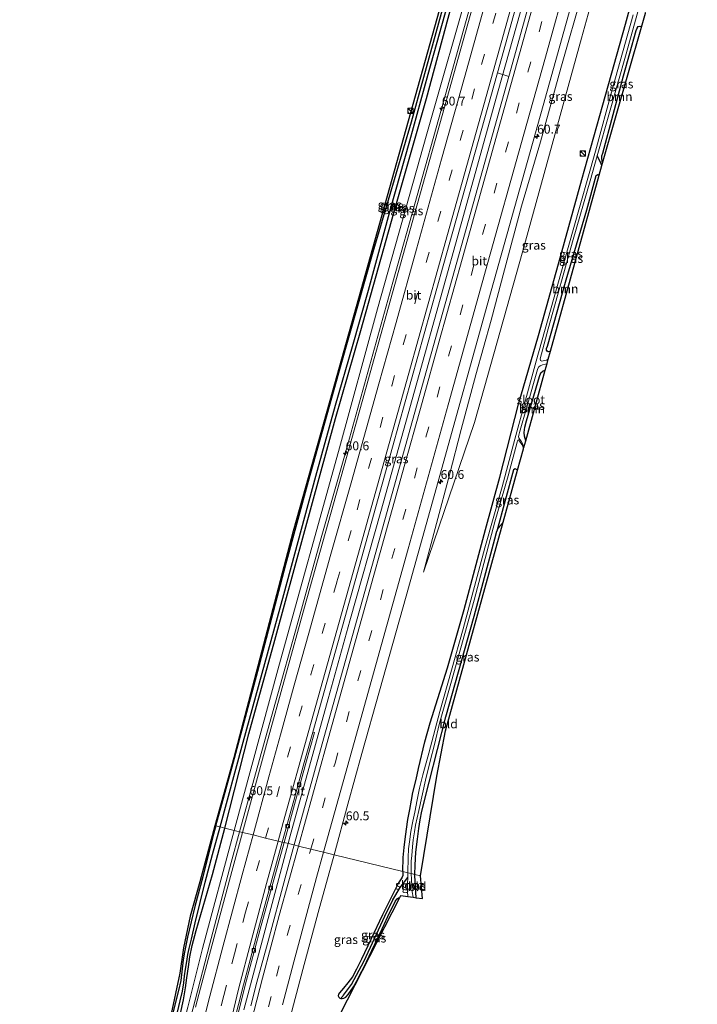
# Model space of a CAD drawing. Units: metres. Extents: x 130000 to 140000, y 543750 to 550750.
# Drawn here: x 130698 to 130888, y 545743 to 546020 of the extents above; entities that cross this region are included whole.
import ezdxf
from ezdxf.enums import TextEntityAlignment as Align

# ---------------------------------------------------------------- set-up
doc = ezdxf.new("R2010")
doc.units = ezdxf.units.M
doc.linetypes.add('VW-3-9_STREEP', pattern=[12, 3, -9])
doc.layers.get('0').update_dxf_attribs({"lineweight": 25})
for name, color, linetype, lineweight in [('B-ME-AM-KILOMETR-S-B1', 7, 'Continuous', 18), ('B-ME-BV-GELEIDECONSTRUCTIE-GELEIDERAIL-L-B1', 213, 'BV-GELEIDERAIL', 18), ('B-ME-GR-BOOM-GV-B6', 93, 'Continuous', 18), ('B-ME-GW-KRUINLIJN-L-B1', 93, 'Continuous', 18), ('B-ME-GW-TEENLIJN-L-B1', 93, 'Continuous', 18), ('B-ME-IE-GRASLAND-GV-B6', 93, 'Continuous', 18), ('B-ME-IE-GRONDWERKLIJN-GROND_INGERICHT-GV-B6', 253, 'Continuous', 18), ('B-ME-IE-HULPGEOMETRIE-L-B1', 53, 'Continuous', 18), ('B-ME-IE-INRICHTINGSELEMENT-S-B1', 253, 'Continuous', 18), ('B-ME-OG-WATER-GV-B6', 153, 'Continuous', 18), ('B-ME-VH-VERH_SOORT-BETON-OVERIG-GV-B6', 8, 'IE-TERREINAFSCHEIDING-NATUURLIJK-HOUTWAL', 18), ('B-ME-VH-VERH_SOORT-BITUMEN-GV-B6', 8, 'IE-TERREINAFSCHEIDING-NATUURLIJK-HOUTWAL', 18), ('B-ME-VV-KOLK-S-B1', 8, 'Continuous', 18), ('B-ME-VW-MARKERING-39STREEP-015-L-B1', 255, 'VW-3-9_STREEP', 18), ('B-ME-VW-MARKERING-STREEP-015-L-B1', 7, 'Continuous', 18)]:
    doc.layers.add(name, color=color, linetype=linetype, lineweight=lineweight)
for name, color, linetype in [('B-ME-GW-INSTEEKWATERGANG-L-B1', 10, 'Continuous'), ('B-ME-GW-WATERGANG-GREPPEL-L-B1', 10, 'Continuous'), ('B-ME-KG-KADASTRAAL-OPNAMEDTMGRENS-L-B1', 10, 'Continuous')]:
    doc.layers.add(name, color=color, linetype=linetype)
doc.styles.add('NLCS-ISO', font='NLCS-ISO.TTF')
doc.linetypes.add('BV-GELEIDERAIL', pattern='A,10,-3,[108,NLCS.SHX,S=1,R=0,X=0,Y=0],-3', length=16)
doc.linetypes.add('IE-TERREINAFSCHEIDING-NATUURLIJK-HOUTWAL', pattern='A,7,-1.5,[67,NLCS.SHX,S=0.75,R=45,X=0,Y=0],-1.5,7,-1.5,[70,NLCS.SHX,S=0.75,R=0,X=0,Y=0],-1.5', length=20)

# ---------------------------------------------------------------- blocks, each defined once
blk = doc.blocks.new('hecto')
for p, q in [((0, 0.625), (-0.625, 0)), ((0, -0.625), (0, 0.625)), ((-0.625, 0), (0.625, 0)), ((0.625, 0), (0, -0.625))]:
    blk.add_line(p, q)
blk = doc.blocks.new('kast')
blk.add_line((-0.75, -0.75), (0.75, 0.75))
blk.add_lwpolyline([(-0.75, 0.75), (0.75, 0.75), (0.75, -0.75), (-0.75, -0.75)], close=True)
blk = doc.blocks.new('dtb')
blk.add_circle((0, 0), 0.75)
blk = doc.blocks.new('kolk')
blk.add_lwpolyline([(-0.5, -0.5), (0.5, -0.5), (0.5, 0.5), (-0.5, 0.5)], close=True)

msp = doc.modelspace()

# ---------------------------------------------------------------- linework, layer by layer
at = {"layer": 'B-ME-BV-GELEIDECONSTRUCTIE-GELEIDERAIL-L-B1'}
msp.add_line((130760.4685, 545741.493, -2.837), (130772.9815, 545788.328, -2.498), dxfattribs=at)
for points in [[(130856.6721, 546140.3485, -1.0783), (130855.8063, 546137.1668, -1.0975), (130842.4723, 546089.6825, -1.5403), (130829.2613, 546042.2158, -1.7452), (130815.9823, 545994.7751, -1.9587), (130802.3262, 545946.1004, -2.1039), (130788.7601, 545897.1824, -2.2431), (130782.255, 545874.2155, -2.3258), (130775.4287, 545849.7714, -2.4403), (130769.3593, 545827.9878, -2.438), (130763.2754, 545806.1581, -2.3912), (130759.3024, 545791.6078, -2.3998)], [(130772.9815, 545788.328, -2.498), (130773.5475, 545790.448, -2.483), (130784.1925, 545828.991, -2.215), (130790.2885, 545850.845, -2.084), (130798.9485, 545881.629, -1.874), (130809.7255, 545920.109, -1.739), (130821.5645, 545962.507, -1.64), (130831.9775, 545999.842, -1.438), (130839.1465, 546025.51, -1.258), (130849.8825, 546064.055, -1.098)], [(130759.3024, 545791.6078, -2.3998), (130756.9396, 545782.9547, -2.4048), (130750.8274, 545759.7763, -2.4978), (130744.8708, 545736.6459, -2.6225), (130739.252, 545713.2351, -2.7064), (130734.2161, 545691.0746, -2.809), (130729.8841, 545670.2035, -2.8714), (130726.8297, 545654.4741, -2.9909), (130722.3581, 545630.9364, -3.0574), (130718.6179, 545608.5712, -3.1479), (130715.1091, 545584.8246, -3.2203), (130712.0171, 545562.3988, -3.3303), (130709.1308, 545538.5556, -3.4724), (130706.6164, 545516.0658, -3.7594), (130706.1284, 545510.7043, -3.8078), (130701.3607, 545461.7095, -4.1789), (130697.5025, 545420.9596, -4.1471)]]:
    msp.add_polyline3d(points, dxfattribs=at)
at = {"layer": 'B-ME-GR-BOOM-GV-B6'}
for points in [[(130861.308, 545979.548, -3.695), (130861.178, 545980.168, -3.695), (130861.084, 545980.737, -3.695), (130861.051, 545981.186, -3.695), (130861.066, 545981.628, -3.695), (130861.315, 545982.357, -3.695), (130867.136, 546004.125, -3.646), (130870.707, 546016.843, -3.65), (130870.986, 546017.477, -3.65), (130871.291, 546017.933, -3.65), (130871.718, 546018.054, -3.65), (130872.054, 546017.93, -3.65), (130872.257, 546017.77, -3.65), (130861.308, 545979.548, -3.695)], [(130846.655, 545926.643, -3.695), (130846.037, 545926.534, -3.695), (130845.74, 545926.67, -3.695), (130845.512, 545926.972, -3.695), (130845.555, 545927.402, -3.695), (130845.77, 545928.053, -3.695), (130851.096, 545946.767, -3.695), (130856.834, 545966.438, -3.695), (130859.527, 545976.1, -3.695), (130859.99, 545976.326, -3.695), (130860.366, 545976.145, -3.695), (130846.655, 545926.643, -3.695)], [(130839.693, 545901.502, -3.693), (130839.393, 545902.835, -3.691), (130839.227, 545903.845, -3.691), (130839.399, 545905.295, -3.695), (130839.921, 545907.091, -3.691), (130843.572, 545919.574, -3.695), (130843.939, 545920.557, -3.691), (130844.568, 545921.191, -3.691), (130845.198, 545921.379, -3.691), (130839.693, 545901.502, -3.693)]]:
    msp.add_polyline3d(points, dxfattribs=at)
at = {"layer": 'B-ME-GW-INSTEEKWATERGANG-L-B1'}
for points in [[(130752.633, 545793.234, -3.901), (130757.174, 545809.886, -3.798), (130764.461, 545836.716, -3.737), (130772.283, 545866.733, -3.737), (130778.668, 545890.14, -3.708), (130787.832, 545922.904, -3.617), (130796.854, 545954.576, -3.391), (130807.584, 545991.171, -3.317), (130817.993, 546028.943, -3.399), (130826.384, 546059.016, -3.14), (130832.633, 546079.993, -3.066), (130840.608, 546108.626, -2.976), (130850.563, 546142.183, -2.915)], [(130755.185, 545792.612, -3.831), (130761.848, 545819.145, -3.728), (130769.161, 545845.446, -3.732), (130777.337, 545875.235, -3.646), (130786.255, 545907.733, -3.646), (130793.39, 545932.477, -3.568), (130802.625, 545965.595, -3.317), (130811.775, 545997.716, -3.223), (130822.375, 546037.017, -3.091), (130828.43, 546059.873, -2.984), (130832.175, 546072.509, -2.984), (130838.195, 546094.175, -2.984), (130842.373, 546108.622, -2.984), (130849.338, 546132.799, -2.964), (130851.911, 546141.778, -2.918)], [(130805.168, 545780.424, -4.19), (130805.254, 545784.345, -4.181), (130805.506, 545787.161, -4.172), (130805.908, 545790.222, -4.094), (130806.549, 545795.064, -4.094), (130807.122, 545797.865, -4.086), (130807.576, 545800.504, -4.082), (130807.988, 545802.626, -4.074), (130808.904, 545806.277, -4.074), (130809.601, 545809.368, -4.078), (130811.313, 545816.901, -4.037), (130812.824, 545822.254, -3.963), (130817.742, 545837.663, -3.959), (130822.393, 545854.101, -3.827), (130828.355, 545876.571, -3.667), (130832.439, 545891.289, -3.675), (130837.623, 545911.824, -3.675), (130843.258, 545931.121, -3.675), (130849.33, 545952.928, -3.584), (130855.463, 545974.933, -3.58), (130861.394, 545995.896, -3.576), (130867.683, 546018.627, -3.621), (130871.901, 546034.161, -3.547)], [(130861.308, 545979.548, -3.695), (130861.178, 545980.168, -3.695), (130861.084, 545980.737, -3.695), (130861.051, 545981.186, -3.695), (130861.066, 545981.628, -3.695), (130861.315, 545982.357, -3.695), (130867.136, 546004.125, -3.646), (130870.707, 546016.843, -3.65), (130870.986, 546017.477, -3.65), (130871.291, 546017.933, -3.65), (130871.718, 546018.054, -3.65), (130872.054, 546017.93, -3.65), (130872.257, 546017.77, -3.65)], [(130846.655, 545926.643, -3.695), (130846.037, 545926.534, -3.695), (130845.74, 545926.67, -3.695), (130845.512, 545926.972, -3.695), (130845.555, 545927.402, -3.695), (130845.77, 545928.053, -3.695), (130851.096, 545946.767, -3.695), (130856.834, 545966.438, -3.695), (130859.527, 545976.1, -3.695), (130859.99, 545976.326, -3.695), (130860.366, 545976.145, -3.695)], [(130839.693, 545901.502, -3.693), (130839.393, 545902.835, -3.691), (130839.227, 545903.845, -3.691), (130839.399, 545905.295, -3.695), (130839.921, 545907.091, -3.691), (130843.572, 545919.574, -3.695), (130843.939, 545920.557, -3.691), (130844.568, 545921.191, -3.691), (130845.198, 545921.379, -3.691)], [(130837.402, 545893.233, -3.691), (130837.335, 545893.345, -3.691), (130836.716, 545893.612, -3.691), (130836.22, 545893.33, -3.691), (130831.57, 545876.118, -3.691)], [(130808.558, 545779.598, -4.284), (130808.639, 545782.211, -4.275), (130808.852, 545785.829, -4.275), (130809.319, 545789.484, -4.279), (130809.631, 545792.499, -4.279), (130809.993, 545794.927, -4.246), (130810.521, 545797.402, -4.23), (130812.545, 545805.511, -4.102), (130817.278, 545823.854, -4.127), (130825.191, 545852.236, -3.778), (130830.975, 545873.916, -3.691), (130831.57, 545876.118, -3.691)], [(130730.378, 545687.017, -3.833), (130733.664, 545702.989, -3.833), (130735.222, 545709.849, -3.833), (130737.621, 545719.757, -3.714), (130740.39, 545731.405, -3.677), (130742.677, 545740.531, -3.677), (130743.56, 545744.393, -3.62), (130744.055, 545747.719, -3.562), (130744.482, 545750.562, -3.558), (130744.952, 545753.636, -3.558), (130745.275, 545756.388, -3.562), (130745.96, 545759.642, -3.611), (130747.11, 545763.849, -3.718), (130751.66, 545779.533, -3.763), (130755.185, 545792.612, -3.831)], [(130752.633, 545793.234, -3.901), (130751.785, 545790.232, -3.89), (130748.965, 545778.941, -3.812), (130746.737, 545770.598, -3.788), (130744.677, 545761.944, -3.669), (130743.855, 545757.766, -3.534), (130743.41, 545755.556, -3.529), (130743.151, 545753.044, -3.534), (130742.764, 545749.828, -3.534), (130742.086, 545746.97, -3.603), (130739.213, 545735.467, -3.698)], [(130805.168, 545780.424, -4.19), (130805.124, 545779.327, -4.19), (130804.849, 545778.674, -4.19), (130803.927, 545777.225, -4.19), (130801.894, 545773.087, -4.157), (130799.464, 545768.211, -4.067), (130796.169, 545761.335, -3.976), (130793.572, 545755.786, -3.874), (130792.103, 545752.967, -3.866), (130790.996, 545750.776, -3.866), (130789.746, 545749.161, -3.87), (130788.45, 545747.666, -3.866), (130787.325, 545746.333, -3.866), (130787.064, 545745.914, -3.862), (130787.027, 545745.448, -3.862), (130787.161, 545745.097, -3.841), (130787.481, 545744.794, -3.812), (130787.703, 545744.756, -3.813)], [(130808.949, 545773.054, -4.287), (130808.695, 545776.211, -4.284), (130808.549, 545779.343, -4.284), (130808.558, 545779.598, -4.284)], [(130787.703, 545744.756, -3.813), (130788.124, 545744.685, -3.816), (130788.554, 545744.787, -3.825), (130789.113, 545745.122, -3.825), (130789.816, 545745.838, -3.845), (130791.309, 545747.998, -3.837), (130792.164, 545749.474, -3.837), (130793.123, 545751.369, -3.841), (130794.188, 545753.482, -3.845), (130796.431, 545758.256, -3.96), (130799.321, 545764.265, -3.952), (130801.473, 545768.943, -4.05), (130802.61, 545771.15, -4.046), (130803.129, 545772.165, -4.099), (130803.61, 545772.755, -4.095), (130803.935, 545772.994, -4.103), (130804.223, 545772.888, -4.109)]]:
    msp.add_polyline3d(points, dxfattribs=at)
at = {"layer": 'B-ME-GW-KRUINLIJN-L-B1'}
for points in [[(130757.748, 545791.987, -3.342), (130770.325, 545838.175, -3.235), (130787.076, 545898.451, -3.05), (130798.072, 545938.595, -2.812), (130811.899, 545987.798, -2.684), (130824.529, 546032.071, -2.565), (130839.646, 546086.438, -2.314), (130853.508, 546135.782, -1.854), (130854.928, 546140.872, -1.828)], [(130884.351, 546132.036, -1.646), (130882.123, 546124.24, -1.71), (130878.057, 546108.93, -1.829), (130873.218, 546090.963, -1.866), (130868.642, 546074.881, -1.936), (130864.202, 546059.162, -1.993), (130859.79, 546043.153, -2.129), (130855.867, 546028.23, -2.248), (130849.591, 546006.232, -2.248), (130843.852, 545985.55, -2.351), (130838.549, 545967.431, -2.466), (130833.744, 545949.527, -2.536), (130829.974, 545935.355, -2.631), (130825.651, 545920.072, -2.696), (130821.572, 545904.668, -2.828), (130818.261, 545891.877, -2.898), (130811.011, 545864.552, -3.071)], [(130730.378, 545687.017, -3.833), (130744.745, 545742.249, -3.402), (130748.833, 545758.813, -3.267), (130757.748, 545791.987, -3.342)]]:
    msp.add_polyline3d(points, dxfattribs=at)
at = {"layer": 'B-ME-GW-TEENLIJN-L-B1'}
msp.add_polyline3d([(130811.011, 545864.552, -3.071), (130825.33, 545906.626, -3.173), (130838.838, 545954.915, -3.079), (130855.398, 546014.696, -2.816), (130874.065, 546082.236, -2.627), (130887.905, 546130.969, -2.425)], dxfattribs=at)
at = {"layer": 'B-ME-GW-WATERGANG-GREPPEL-L-B1'}
for points in [[(130753.803, 545792.949, -4.167), (130760.322, 545816.777, -4.168), (130771.719, 545858.327, -4.176), (130780.715, 545891.533, -4.176), (130786.274, 545911.459, -4.176), (130790.972, 545928.014, -4.176), (130795.485, 545943.789, -4.033), (130801.683, 545966.628, -3.987), (130807.145, 545985.828, -3.79), (130812.318, 546004.53, -3.794), (130818.656, 546027.325, -3.704), (130821.555, 546038.165, -3.589), (130823.782, 546046.718, -3.589), (130825.763, 546053.434, -3.453), (130827.916, 546060.919, -3.453), (130830.42, 546069.148, -3.436), (130832.678, 546077.029, -3.432), (130835.916, 546088.469, -3.342), (130838.409, 546097.418, -3.342), (130841.32, 546107.604, -3.334), (130843.873, 546115.93, -3.334), (130848.029, 546130.343, -3.33), (130851.334, 546141.952, -3.214)], [(130861.112, 545978.842, -4.292), (130860.6, 545980.034, -4.292), (130859.784, 545981.59, -4.797)], [(130740.959, 545737.332, -4.026), (130742.623, 545744.068, -4.017), (130743.205, 545746.81, -3.898), (130743.613, 545749.094, -3.89), (130743.834, 545751.054, -3.89), (130744.121, 545752.993, -3.89), (130744.434, 545755.094, -3.89), (130744.725, 545757.078, -3.89), (130745.11, 545758.816, -3.89), (130745.793, 545761.392, -3.89), (130746.813, 545765.981, -3.96), (130749.658, 545777.376, -4.079), (130751.66, 545785.219, -4.165), (130753.803, 545792.949, -4.167)], [(130788.468, 545745.626, -4.448), (130790.774, 545748.662, -4.436), (130794.288, 545755.301, -4.403), (130800.104, 545767.892, -4.407), (130802.339, 545772.469, -4.493), (130804.37, 545775.943, -4.669), (130806.521, 545778.748, -4.919)]]:
    msp.add_polyline3d(points, dxfattribs=at)
at = {"layer": 'B-ME-IE-GRASLAND-GV-B6'}
for points in [[(130850.563, 546142.183, -2.915), (130840.608, 546108.626, -2.976), (130832.633, 546079.993, -3.066), (130826.384, 546059.016, -3.14), (130817.993, 546028.943, -3.399), (130807.584, 545991.171, -3.317), (130796.854, 545954.576, -3.391), (130787.832, 545922.904, -3.617), (130778.668, 545890.14, -3.708), (130772.283, 545866.733, -3.737), (130764.461, 545836.716, -3.737), (130757.174, 545809.886, -3.798), (130752.633, 545793.234, -3.901), (130752.359, 545793.274, -3.915), (130757.698, 545812.331, -3.745), (130774.325, 545876.12, -3.568), (130785.322, 545915.065, -3.663), (130825.424, 546058.354, -3.038), (130845.512, 546128.783, -2.972), (130849.628, 546142.464, -3.013), (130850.563, 546142.183, -2.915)], [(130854.928, 546140.872, -1.828), (130857.313, 546140.156, -1.738), (130850.763, 546116.886, -1.924), (130839.113, 546075.017, -2.228), (130827.352, 546032.874, -2.396), (130814.91, 545988.256, -2.639), (130805.182, 545953.437, -2.676), (130790.857, 545902.135, -2.861), (130777.529, 545854.747, -3.083), (130766.859, 545816.094, -3.083), (130760.146, 545791.402, -3.138), (130757.748, 545791.987, -3.342), (130770.325, 545838.175, -3.235), (130787.076, 545898.451, -3.05), (130798.072, 545938.595, -2.812), (130811.899, 545987.798, -2.684), (130824.529, 546032.071, -2.565), (130839.646, 546086.438, -2.314), (130853.508, 546135.782, -1.854), (130854.928, 546140.872, -1.828)], [(130884.351, 546132.036, -1.646), (130887.905, 546130.969, -2.425), (130874.065, 546082.236, -2.627), (130855.398, 546014.696, -2.816), (130838.838, 545954.915, -3.079), (130825.33, 545906.626, -3.173), (130811.011, 545864.552, -3.071), (130818.261, 545891.877, -2.898), (130821.572, 545904.668, -2.828), (130825.651, 545920.072, -2.696), (130829.974, 545935.355, -2.631), (130833.744, 545949.527, -2.536), (130838.549, 545967.431, -2.466), (130843.852, 545985.55, -2.351), (130849.591, 546006.232, -2.248), (130855.867, 546028.23, -2.248), (130859.79, 546043.153, -2.129), (130864.202, 546059.162, -1.993), (130868.642, 546074.881, -1.936), (130873.218, 546090.963, -1.866), (130878.057, 546108.93, -1.829), (130882.123, 546124.24, -1.71), (130884.351, 546132.036, -1.646)], [(130855.867, 546028.23, -2.248), (130849.591, 546006.232, -2.248), (130843.852, 545985.55, -2.351), (130838.549, 545967.431, -2.466), (130833.744, 545949.527, -2.536), (130829.974, 545935.355, -2.631), (130825.651, 545920.072, -2.696), (130821.572, 545904.668, -2.828), (130818.261, 545891.877, -2.898), (130811.011, 545864.552, -3.071), (130825.33, 545906.626, -3.173), (130838.838, 545954.915, -3.079), (130855.398, 546014.696, -2.816), (130874.065, 546082.236, -2.627)], [(130871.901, 546034.161, -3.547), (130867.683, 546018.627, -3.621), (130861.394, 545995.896, -3.576), (130855.463, 545974.933, -3.58), (130849.33, 545952.928, -3.584), (130843.258, 545931.121, -3.675), (130837.623, 545911.824, -3.675), (130832.439, 545891.289, -3.675), (130828.355, 545876.571, -3.667), (130822.393, 545854.101, -3.827), (130817.742, 545837.663, -3.959), (130812.824, 545822.254, -3.963), (130811.313, 545816.901, -4.037), (130809.601, 545809.368, -4.078), (130808.904, 545806.277, -4.074), (130807.988, 545802.626, -4.074), (130807.576, 545800.504, -4.082), (130807.122, 545797.865, -4.086), (130806.549, 545795.064, -4.094), (130805.908, 545790.222, -4.094), (130805.506, 545787.161, -4.172), (130805.254, 545784.345, -4.181), (130805.168, 545780.424, -4.19), (130785.835, 545785.138, -3.447), (130789.744, 545799.388, -3.432), (130793.682, 545813.549, -3.313), (130798.612, 545831.234, -3.108), (130806.07, 545857.793, -3.108), (130815.062, 545890.039, -2.886), (130829.995, 545943.623, -2.573), (130844.595, 545995.76, -2.335), (130865.092, 546069.317, -1.944)], [(130822.375, 546037.017, -3.091), (130811.775, 545997.716, -3.223), (130802.625, 545965.595, -3.317), (130793.39, 545932.477, -3.568), (130786.255, 545907.733, -3.646), (130777.337, 545875.235, -3.646), (130769.161, 545845.446, -3.732), (130761.848, 545819.145, -3.728), (130755.185, 545792.612, -3.831), (130753.803, 545792.949, -4.167), (130760.322, 545816.777, -4.168), (130771.719, 545858.327, -4.176), (130780.715, 545891.533, -4.176), (130786.274, 545911.459, -4.176), (130790.972, 545928.014, -4.176), (130795.485, 545943.789, -4.033), (130801.683, 545966.628, -3.987), (130807.145, 545985.828, -3.79), (130812.318, 546004.53, -3.794), (130818.656, 546027.325, -3.704)], [(130824.529, 546032.071, -2.565), (130811.899, 545987.798, -2.684), (130798.072, 545938.595, -2.812), (130787.076, 545898.451, -3.05), (130770.325, 545838.175, -3.235), (130757.748, 545791.987, -3.342), (130755.185, 545792.612, -3.831), (130761.848, 545819.145, -3.728), (130769.161, 545845.446, -3.732), (130777.337, 545875.235, -3.646), (130786.255, 545907.733, -3.646), (130793.39, 545932.477, -3.568), (130802.625, 545965.595, -3.317), (130811.775, 545997.716, -3.223), (130822.375, 546037.017, -3.091)], [(130869.901, 546021.199, -4.855), (130864.04, 546000.562, -4.851), (130859.342, 545982.87, -4.855), (130853.039, 545960.797, -4.855), (130847.482, 545941.202, -4.855), (130842.653, 545923.868, -4.855), (130836.608, 545901.984, -4.855), (130833.027, 545888.586, -4.851), (130828.214, 545871.392, -4.916), (130822.086, 545848.643, -4.916), (130815.555, 545825.406, -4.916), (130812.456, 545813.685, -4.916), (130810.796, 545807.61, -4.916), (130809.804, 545803.883, -4.916), (130809.193, 545800.56, -4.916), (130808.498, 545797.119, -4.916), (130807.929, 545794.598, -4.916), (130807.438, 545791.623, -4.916), (130807.035, 545788.803, -4.916), (130806.764, 545786.753, -4.916), (130806.629, 545784.369, -4.916), (130806.534, 545780.091, -4.919), (130805.168, 545780.424, -4.19), (130805.254, 545784.345, -4.181), (130805.506, 545787.161, -4.172), (130805.908, 545790.222, -4.094), (130806.549, 545795.064, -4.094), (130807.122, 545797.865, -4.086), (130807.576, 545800.504, -4.082), (130807.988, 545802.626, -4.074), (130808.904, 545806.277, -4.074), (130809.601, 545809.368, -4.078), (130811.313, 545816.901, -4.037), (130812.824, 545822.254, -3.963), (130817.742, 545837.663, -3.959), (130822.393, 545854.101, -3.827), (130828.355, 545876.571, -3.667), (130832.439, 545891.289, -3.675), (130837.623, 545911.824, -3.675), (130843.258, 545931.121, -3.675), (130849.33, 545952.928, -3.584), (130855.463, 545974.933, -3.58), (130861.394, 545995.896, -3.576), (130867.683, 546018.627, -3.621), (130871.901, 546034.161, -3.547)], [(130818.656, 546027.325, -3.704), (130812.318, 546004.53, -3.794), (130807.145, 545985.828, -3.79), (130801.683, 545966.628, -3.987), (130795.485, 545943.789, -4.033), (130790.972, 545928.014, -4.176), (130786.274, 545911.459, -4.176), (130780.715, 545891.533, -4.176), (130771.719, 545858.327, -4.176), (130760.322, 545816.777, -4.168), (130753.803, 545792.949, -4.167), (130752.633, 545793.234, -3.901), (130757.174, 545809.886, -3.798), (130764.461, 545836.716, -3.737), (130772.283, 545866.733, -3.737), (130778.668, 545890.14, -3.708), (130787.832, 545922.904, -3.617), (130796.854, 545954.576, -3.391), (130807.584, 545991.171, -3.317), (130817.993, 546028.943, -3.399)], [(130861.112, 545978.842, -4.292), (130860.6, 545980.034, -4.292), (130859.784, 545981.59, -4.797), (130863.259, 545993.815, -4.797), (130867.874, 546010.29, -4.797), (130871.918, 546024.757, -4.797), (130872.939, 546022.598, -4.107), (130873.373, 546021.666, -4.107), (130872.257, 546017.77, -3.65), (130872.054, 546017.93, -3.65), (130871.718, 546018.054, -3.65), (130871.291, 546017.933, -3.65), (130870.986, 546017.477, -3.65), (130870.707, 546016.843, -3.65), (130867.136, 546004.125, -3.646), (130861.315, 545982.357, -3.695), (130861.066, 545981.628, -3.695), (130861.051, 545981.186, -3.695), (130861.084, 545980.737, -3.695), (130861.178, 545980.168, -3.695), (130861.308, 545979.548, -3.695), (130861.112, 545978.842, -4.292)], [(130771.804, 545788.56, -3.227), (130775.01, 545800.254, -3.153), (130777.907, 545810.892, -3.038), (130780.36, 545819.472, -3.013), (130779.859, 545819.611, -3.013), (130788.817, 545851.764, -2.84), (130802.293, 545899.689, -2.553), (130816.483, 545950.657, -2.372), (130831.741, 546004.95, -2.129), (130834.923, 546003.909, -2.014), (130824.25, 545965.738, -2.22), (130807.868, 545907.163, -2.511), (130796.425, 545866.138, -2.733), (130782.985, 545818.025, -2.968), (130774.61, 545787.875, -3.196), (130771.804, 545788.56, -3.227)], [(130846.038, 545924.412, -4.818), (130845.493, 545924.195, -4.818), (130844.639, 545923.96, -4.818), (130844.259, 545923.906, -4.818), (130844.01, 545923.941, -4.814), (130843.814, 545924.021, -4.814), (130843.762, 545924.493, -4.814), (130846.014, 545932.989, -4.814), (130853.036, 545958.113, -4.793), (130857.786, 545974.561, -4.797), (130859.784, 545981.59, -4.797), (130860.6, 545980.034, -4.292), (130861.112, 545978.842, -4.292), (130860.366, 545976.145, -3.695), (130859.99, 545976.326, -3.695), (130859.527, 545976.1, -3.695), (130856.834, 545966.438, -3.695), (130851.096, 545946.767, -3.695), (130845.77, 545928.053, -3.695), (130845.555, 545927.402, -3.695), (130845.512, 545926.972, -3.695), (130845.74, 545926.67, -3.695), (130846.037, 545926.534, -3.695), (130846.655, 545926.643, -3.695), (130846.038, 545924.412, -4.818)], [(130839.169, 545899.613, -4.822), (130839.018, 545900.04, -4.822), (130838.784, 545900.728, -4.822), (130838.374, 545901.353, -4.822), (130838.025, 545901.824, -4.822), (130837.754, 545902.314, -4.822), (130837.645, 545902.607, -4.822), (130837.732, 545903.039, -4.822), (130837.965, 545903.816, -4.822), (130840.118, 545911.289, -4.822), (130843, 545921.576, -4.822), (130843.257, 545922.23, -4.818), (130843.754, 545922.589, -4.818), (130844.378, 545922.815, -4.818), (130845.215, 545923.076, -4.818), (130845.719, 545923.262, -4.818), (130845.198, 545921.379, -3.691), (130844.568, 545921.191, -3.691), (130843.939, 545920.557, -3.691), (130843.572, 545919.574, -3.695), (130839.921, 545907.091, -3.691), (130839.399, 545905.295, -3.695), (130839.227, 545903.845, -3.691), (130839.393, 545902.835, -3.691), (130839.693, 545901.502, -3.693), (130839.169, 545899.613, -4.822)], [(130837.402, 545893.233, -3.691), (130837.335, 545893.345, -3.691), (130836.716, 545893.612, -3.691), (130836.22, 545893.33, -3.691), (130831.57, 545876.118, -3.691), (130830.975, 545873.916, -3.691), (130825.191, 545852.236, -3.778), (130817.278, 545823.854, -4.127), (130812.545, 545805.511, -4.102), (130810.521, 545797.402, -4.23), (130809.993, 545794.927, -4.246), (130809.631, 545792.499, -4.279), (130809.319, 545789.484, -4.279), (130808.852, 545785.829, -4.275), (130808.639, 545782.211, -4.275), (130808.558, 545779.598, -4.284), (130807.547, 545779.844, -4.919), (130807.535, 545781.391, -4.908), (130807.537, 545783.287, -4.908), (130807.646, 545784.961, -4.908), (130807.873, 545787.319, -4.908), (130808.104, 545789.292, -4.908), (130808.458, 545791.575, -4.908), (130808.716, 545793.49, -4.9), (130809.659, 545797.555, -4.879), (130811.545, 545806.063, -4.822), (130812.809, 545811.392, -4.822), (130814.051, 545816.101, -4.822), (130815.473, 545822.11, -4.822), (130818.849, 545833.933, -4.822), (130825.179, 545856.704, -4.818), (130831.001, 545878.686, -4.822), (130834.716, 545891.645, -4.822), (130837.292, 545901.101, -4.822), (130837.413, 545901.508, -4.822), (130837.509, 545901.698, -4.822), (130837.669, 545901.805, -4.822), (130838.439, 545900.774, -4.822), (130838.631, 545900.44, -4.822), (130838.84, 545899.901, -4.822), (130839.057, 545899.208, -4.822), (130837.402, 545893.233, -3.691)], [(130833.358, 545878.631, -3.659), (130832.16, 545877.145, -3.687), (130831.57, 545876.118, -3.691), (130836.22, 545893.33, -3.691), (130836.716, 545893.612, -3.691), (130837.335, 545893.345, -3.691), (130837.402, 545893.233, -3.691), (130833.358, 545878.631, -3.659)], [(130755.185, 545792.612, -3.831), (130757.748, 545791.987, -3.342), (130748.833, 545758.813, -3.267), (130744.745, 545742.249, -3.402), (130730.378, 545687.017, -3.833), (130733.664, 545702.989, -3.833), (130735.222, 545709.849, -3.833), (130737.621, 545719.757, -3.714), (130740.39, 545731.405, -3.677), (130742.677, 545740.531, -3.677), (130743.56, 545744.393, -3.62), (130744.055, 545747.719, -3.562), (130744.482, 545750.562, -3.558), (130744.952, 545753.636, -3.558), (130745.275, 545756.388, -3.562), (130745.96, 545759.642, -3.611), (130747.11, 545763.849, -3.718), (130751.66, 545779.533, -3.763), (130755.185, 545792.612, -3.831)], [(130739.784, 545739.086, -3.562), (130742.468, 545751.831, -3.534), (130743.492, 545758.98, -3.57), (130745.411, 545767.902, -3.734), (130748.097, 545777.492, -3.771), (130752.359, 545793.274, -3.915), (130752.633, 545793.234, -3.901), (130751.785, 545790.232, -3.89), (130748.965, 545778.941, -3.812), (130746.737, 545770.598, -3.788), (130744.677, 545761.944, -3.669), (130743.855, 545757.766, -3.534), (130743.41, 545755.556, -3.529), (130743.151, 545753.044, -3.534), (130742.764, 545749.828, -3.534), (130742.086, 545746.97, -3.603), (130739.213, 545735.467, -3.698)], [(130739.213, 545735.467, -3.698), (130742.086, 545746.97, -3.603), (130742.764, 545749.828, -3.534), (130743.151, 545753.044, -3.534), (130743.41, 545755.556, -3.529), (130743.855, 545757.766, -3.534), (130744.677, 545761.944, -3.669), (130746.737, 545770.598, -3.788), (130748.965, 545778.941, -3.812), (130751.785, 545790.232, -3.89), (130752.633, 545793.234, -3.901)], [(130752.633, 545793.234, -3.901), (130753.803, 545792.949, -4.167), (130751.66, 545785.219, -4.165), (130749.658, 545777.376, -4.079), (130746.813, 545765.981, -3.96), (130745.793, 545761.392, -3.89), (130745.11, 545758.816, -3.89), (130744.725, 545757.078, -3.89), (130744.434, 545755.094, -3.89), (130744.121, 545752.993, -3.89), (130743.834, 545751.054, -3.89), (130743.613, 545749.094, -3.89), (130743.205, 545746.81, -3.898), (130742.623, 545744.068, -4.017), (130740.959, 545737.332, -4.026)], [(130740.959, 545737.332, -4.026), (130742.623, 545744.068, -4.017), (130743.205, 545746.81, -3.898), (130743.613, 545749.094, -3.89), (130743.834, 545751.054, -3.89), (130744.121, 545752.993, -3.89), (130744.434, 545755.094, -3.89), (130744.725, 545757.078, -3.89), (130745.11, 545758.816, -3.89), (130745.793, 545761.392, -3.89), (130746.813, 545765.981, -3.96), (130749.658, 545777.376, -4.079), (130751.66, 545785.219, -4.165), (130753.803, 545792.949, -4.167)], [(130753.803, 545792.949, -4.167), (130755.185, 545792.612, -3.831), (130751.66, 545779.533, -3.763), (130747.11, 545763.849, -3.718), (130745.96, 545759.642, -3.611), (130745.275, 545756.388, -3.562), (130744.952, 545753.636, -3.558), (130744.482, 545750.562, -3.558), (130744.055, 545747.719, -3.562), (130743.56, 545744.393, -3.62), (130742.677, 545740.531, -3.677)], [(130744.745, 545742.249, -3.402), (130748.833, 545758.813, -3.267), (130757.748, 545791.987, -3.342), (130760.146, 545791.402, -3.138), (130757.125, 545780.4, -3.144), (130753.438, 545766.806, -3.173), (130750.466, 545755.691, -3.173), (130748.271, 545747.615, -3.201), (130746.895, 545742.29, -3.259)], [(130756.627, 545731.451, -3.601), (130760.897, 545748.463, -3.543), (130765.112, 545764.254, -3.428), (130771.804, 545788.56, -3.227), (130774.61, 545787.875, -3.196), (130772.082, 545778.663, -3.242), (130767.288, 545760.827, -3.288), (130764.151, 545749.314, -3.349), (130762.463, 545742.648, -3.439)], [(130773.164, 545737.96, -3.64), (130777.064, 545752.86, -3.61), (130781.354, 545768.91, -3.45), (130785.835, 545785.138, -3.447), (130805.168, 545780.424, -4.19), (130805.124, 545779.327, -4.19), (130804.849, 545778.674, -4.19), (130803.927, 545777.225, -4.19), (130801.894, 545773.087, -4.157), (130799.464, 545768.211, -4.067), (130796.169, 545761.335, -3.976), (130793.572, 545755.786, -3.874), (130792.103, 545752.967, -3.866), (130790.996, 545750.776, -3.866), (130789.746, 545749.161, -3.87), (130788.45, 545747.666, -3.866), (130787.325, 545746.333, -3.866), (130787.064, 545745.914, -3.862), (130787.027, 545745.448, -3.862), (130787.161, 545745.097, -3.841), (130787.481, 545744.794, -3.812), (130787.703, 545744.756, -3.813), (130788.124, 545744.685, -3.816), (130788.554, 545744.787, -3.825), (130789.113, 545745.122, -3.825), (130789.816, 545745.838, -3.845), (130791.309, 545747.998, -3.837), (130792.164, 545749.474, -3.837), (130793.123, 545751.369, -3.841), (130794.188, 545753.482, -3.845), (130796.431, 545758.256, -3.96), (130799.321, 545764.265, -3.952), (130801.473, 545768.943, -4.05), (130802.61, 545771.15, -4.046), (130803.129, 545772.165, -4.099), (130803.61, 545772.755, -4.095), (130803.935, 545772.994, -4.103), (130804.223, 545772.888, -4.109), (130787.598, 545740.278, -3.459)], [(130805.168, 545780.424, -4.19), (130806.534, 545780.091, -4.919), (130806.531, 545779.19, -4.919), (130806.521, 545778.748, -4.919), (130804.37, 545775.943, -4.669), (130802.339, 545772.469, -4.493), (130800.104, 545767.892, -4.407), (130794.288, 545755.301, -4.403), (130790.774, 545748.662, -4.436), (130788.468, 545745.626, -4.448), (130787.703, 545744.756, -3.813), (130787.481, 545744.794, -3.812), (130787.161, 545745.097, -3.841), (130787.027, 545745.448, -3.862), (130787.064, 545745.914, -3.862), (130787.325, 545746.333, -3.866), (130788.45, 545747.666, -3.866), (130789.746, 545749.161, -3.87), (130790.996, 545750.776, -3.866), (130792.103, 545752.967, -3.866), (130793.572, 545755.786, -3.874), (130796.169, 545761.335, -3.976), (130799.464, 545768.211, -4.067), (130801.894, 545773.087, -4.157), (130803.927, 545777.225, -4.19), (130804.849, 545778.674, -4.19), (130805.124, 545779.327, -4.19), (130805.168, 545780.424, -4.19)], [(130804.223, 545772.888, -4.109), (130803.935, 545772.994, -4.103), (130803.61, 545772.755, -4.095), (130803.129, 545772.165, -4.099), (130802.61, 545771.15, -4.046), (130801.473, 545768.943, -4.05), (130799.321, 545764.265, -3.952), (130796.431, 545758.256, -3.96), (130794.188, 545753.482, -3.845), (130793.123, 545751.369, -3.841), (130792.164, 545749.474, -3.837), (130791.309, 545747.998, -3.837), (130789.816, 545745.838, -3.845), (130789.113, 545745.122, -3.825), (130788.554, 545744.787, -3.825), (130788.124, 545744.685, -3.816), (130787.703, 545744.756, -3.813), (130788.468, 545745.626, -4.448), (130790.774, 545748.662, -4.436), (130794.288, 545755.301, -4.403), (130800.104, 545767.892, -4.407), (130802.339, 545772.469, -4.493), (130804.37, 545775.943, -4.669), (130806.521, 545778.748, -4.919), (130806.481, 545777.023, -4.919), (130806.496, 545774.783, -4.919), (130806.603, 545773.372, -4.919), (130804.615, 545773.633, -4.231), (130804.223, 545772.888, -4.109)], [(130808.037, 545773.177, -4.92), (130807.814, 545774.703, -4.919), (130807.62, 545778.129, -4.919), (130807.547, 545779.844, -4.919), (130808.558, 545779.598, -4.284), (130808.549, 545779.343, -4.284), (130808.695, 545776.211, -4.284), (130808.949, 545773.054, -4.287), (130808.037, 545773.177, -4.92)]]:
    msp.add_polyline3d(points, dxfattribs=at)
at = {"layer": 'B-ME-IE-GRONDWERKLIJN-GROND_INGERICHT-GV-B6'}
for points in [[(130833.358, 545878.631, -3.659), (130817.115, 545819.983, -4.086), (130814.751, 545807.232, -4.115), (130810.16, 545779.207, -4.28), (130808.558, 545779.598, -4.284), (130808.639, 545782.211, -4.275), (130808.852, 545785.829, -4.275), (130809.319, 545789.484, -4.279), (130809.631, 545792.499, -4.279), (130809.993, 545794.927, -4.246), (130810.521, 545797.402, -4.23), (130812.545, 545805.511, -4.102), (130817.278, 545823.854, -4.127), (130825.191, 545852.236, -3.778), (130830.975, 545873.916, -3.691), (130831.57, 545876.118, -3.691), (130832.16, 545877.145, -3.687), (130833.358, 545878.631, -3.659)], [(130808.949, 545773.054, -4.287), (130808.695, 545776.211, -4.284), (130808.549, 545779.343, -4.284), (130808.558, 545779.598, -4.284), (130810.16, 545779.207, -4.28), (130810.695, 545772.81, -4.181), (130808.949, 545773.054, -4.287)]]:
    msp.add_polyline3d(points, dxfattribs=at)
at = {"layer": 'B-ME-IE-HULPGEOMETRIE-L-B1'}
msp.add_polyline3d([(130810.16, 545779.207, -4.28), (130808.558, 545779.598, -4.284), (130807.547, 545779.844, -4.919), (130806.534, 545780.091, -4.919), (130805.168, 545780.424, -4.19), (130785.835, 545785.138, -3.447), (130782.881, 545785.858, -3.422), (130779.324, 545786.726, -3.324), (130775.808, 545787.583, -3.256), (130774.61, 545787.875, -3.196), (130771.804, 545788.56, -3.227), (130771.298, 545788.682, -3.227), (130770.124, 545788.969, -3.196), (130766.585, 545789.832, -3.2), (130763.06, 545790.691, -3.135), (130760.146, 545791.402, -3.138), (130757.748, 545791.987, -3.342), (130755.185, 545792.612, -3.831), (130753.803, 545792.949, -4.167), (130752.633, 545793.234, -3.901), (130752.359, 545793.274, -3.915)], dxfattribs=at)
at = {"layer": 'B-ME-KG-KADASTRAAL-OPNAMEDTMGRENS-L-B1'}
for points in [[(130849.628, 546142.464, -3.013), (130845.512, 546128.783, -2.972), (130825.424, 546058.354, -3.038), (130785.322, 545915.065, -3.663), (130774.325, 545876.12, -3.568), (130757.698, 545812.331, -3.745), (130752.359, 545793.274, -3.915)], [(130810.16, 545779.207, -4.28), (130814.751, 545807.232, -4.115), (130817.115, 545819.983, -4.086), (130833.358, 545878.631, -3.659), (130837.402, 545893.233, -3.691), (130839.057, 545899.208, -4.822), (130839.169, 545899.613, -4.822), (130839.693, 545901.502, -3.693), (130845.198, 545921.379, -3.691), (130845.719, 545923.262, -4.818), (130846.038, 545924.412, -4.818), (130846.655, 545926.643, -3.695), (130860.366, 545976.145, -3.695), (130861.112, 545978.842, -4.292), (130861.308, 545979.548, -3.695), (130872.257, 546017.77, -3.65), (130873.373, 546021.666, -4.107)], [(130752.359, 545793.274, -3.915), (130748.097, 545777.492, -3.771), (130745.411, 545767.902, -3.734), (130743.492, 545758.98, -3.57), (130742.468, 545751.831, -3.534), (130739.784, 545739.086, -3.562)], [(130787.598, 545740.278, -3.459), (130804.223, 545772.888, -4.109), (130804.615, 545773.633, -4.231), (130806.603, 545773.372, -4.919), (130808.037, 545773.177, -4.92), (130808.949, 545773.054, -4.287), (130810.695, 545772.81, -4.181), (130810.16, 545779.207, -4.28)]]:
    msp.add_polyline3d(points, dxfattribs=at)
at = {"layer": 'B-ME-OG-WATER-GV-B6'}
for points in [[(130871.918, 546024.757, -4.797), (130867.874, 546010.29, -4.797), (130863.259, 545993.815, -4.797), (130859.784, 545981.59, -4.797), (130857.786, 545974.561, -4.797), (130853.036, 545958.113, -4.793), (130846.014, 545932.989, -4.814), (130843.762, 545924.493, -4.814), (130843.814, 545924.021, -4.814), (130844.01, 545923.941, -4.814), (130844.259, 545923.906, -4.818), (130844.639, 545923.96, -4.818), (130845.493, 545924.195, -4.818), (130846.038, 545924.412, -4.818), (130845.719, 545923.262, -4.818), (130845.215, 545923.076, -4.818), (130844.378, 545922.815, -4.818), (130843.754, 545922.589, -4.818), (130843.257, 545922.23, -4.818), (130843, 545921.576, -4.822), (130840.118, 545911.289, -4.822), (130837.965, 545903.816, -4.822), (130837.732, 545903.039, -4.822), (130837.645, 545902.607, -4.822), (130837.754, 545902.314, -4.822), (130838.025, 545901.824, -4.822), (130838.374, 545901.353, -4.822), (130838.784, 545900.728, -4.822), (130839.018, 545900.04, -4.822), (130839.169, 545899.613, -4.822), (130839.057, 545899.208, -4.822), (130838.84, 545899.901, -4.822), (130838.631, 545900.44, -4.822), (130838.439, 545900.774, -4.822), (130837.669, 545901.805, -4.822), (130837.509, 545901.698, -4.822), (130837.413, 545901.508, -4.822), (130837.292, 545901.101, -4.822), (130834.716, 545891.645, -4.822), (130831.001, 545878.686, -4.822), (130825.179, 545856.704, -4.818), (130818.849, 545833.933, -4.822), (130815.473, 545822.11, -4.822), (130814.051, 545816.101, -4.822), (130812.809, 545811.392, -4.822), (130811.545, 545806.063, -4.822), (130809.659, 545797.555, -4.879), (130808.716, 545793.49, -4.9), (130808.458, 545791.575, -4.908), (130808.104, 545789.292, -4.908), (130807.873, 545787.319, -4.908), (130807.646, 545784.961, -4.908), (130807.537, 545783.287, -4.908), (130807.535, 545781.391, -4.908), (130807.547, 545779.844, -4.919), (130806.534, 545780.091, -4.919), (130806.629, 545784.369, -4.916), (130806.764, 545786.753, -4.916), (130807.035, 545788.803, -4.916), (130807.438, 545791.623, -4.916), (130807.929, 545794.598, -4.916), (130808.498, 545797.119, -4.916), (130809.193, 545800.56, -4.916), (130809.804, 545803.883, -4.916), (130810.796, 545807.61, -4.916), (130812.456, 545813.685, -4.916), (130815.555, 545825.406, -4.916), (130822.086, 545848.643, -4.916), (130828.214, 545871.392, -4.916), (130833.027, 545888.586, -4.851), (130836.608, 545901.984, -4.855), (130842.653, 545923.868, -4.855), (130847.482, 545941.202, -4.855), (130853.039, 545960.797, -4.855), (130859.342, 545982.87, -4.855), (130864.04, 546000.562, -4.851), (130869.901, 546021.199, -4.855)], [(130806.603, 545773.372, -4.919), (130806.496, 545774.783, -4.919), (130806.481, 545777.023, -4.919), (130806.521, 545778.748, -4.919), (130806.531, 545779.19, -4.919), (130806.534, 545780.091, -4.919), (130807.547, 545779.844, -4.919), (130807.62, 545778.129, -4.919), (130807.814, 545774.703, -4.919), (130808.037, 545773.177, -4.92), (130806.603, 545773.372, -4.919)]]:
    msp.add_polyline3d(points, dxfattribs=at)
at = {"layer": 'B-ME-VH-VERH_SOORT-BETON-OVERIG-GV-B6'}
msp.add_polyline3d([(130868.207, 546135.612, -1.397), (130871.27, 546134.706, -1.344), (130834.923, 546003.909, -2.014), (130831.741, 546004.95, -2.129), (130868.207, 546135.612, -1.397)], dxfattribs=at)
at = {"layer": 'B-ME-VH-VERH_SOORT-BITUMEN-GV-B6'}
for points in [[(130868.207, 546135.612, -1.397), (130831.741, 546004.95, -2.129), (130816.483, 545950.657, -2.372), (130802.293, 545899.689, -2.553), (130788.817, 545851.764, -2.84), (130779.859, 545819.611, -3.013), (130777.406, 545811.031, -3.038), (130774.509, 545800.393, -3.153), (130771.298, 545788.682, -3.227), (130770.124, 545788.969, -3.196), (130766.585, 545789.832, -3.2), (130763.06, 545790.691, -3.135), (130760.146, 545791.402, -3.138)], [(130865.092, 546069.317, -1.944), (130844.595, 545995.76, -2.335), (130829.995, 545943.623, -2.573), (130815.062, 545890.039, -2.886), (130806.07, 545857.793, -3.108), (130798.612, 545831.234, -3.108), (130793.682, 545813.549, -3.313), (130789.744, 545799.388, -3.432), (130785.835, 545785.138, -3.447), (130782.881, 545785.858, -3.422), (130779.324, 545786.726, -3.324), (130775.808, 545787.583, -3.256), (130774.61, 545787.875, -3.196), (130782.985, 545818.025, -2.968), (130796.425, 545866.138, -2.733), (130807.868, 545907.163, -2.511), (130824.25, 545965.738, -2.22), (130834.923, 546003.909, -2.014), (130871.27, 546134.706, -1.344)], [(130760.146, 545791.402, -3.138), (130766.859, 545816.094, -3.083), (130777.529, 545854.747, -3.083), (130790.857, 545902.135, -2.861), (130805.182, 545953.437, -2.676), (130814.91, 545988.256, -2.639), (130827.352, 546032.874, -2.396)], [(130771.298, 545788.682, -3.227), (130774.509, 545800.393, -3.153), (130777.406, 545811.031, -3.038), (130779.859, 545819.611, -3.013), (130780.36, 545819.472, -3.013), (130777.907, 545810.892, -3.038), (130775.01, 545800.254, -3.153), (130771.804, 545788.56, -3.227), (130771.298, 545788.682, -3.227)], [(130746.895, 545742.29, -3.259), (130748.271, 545747.615, -3.201), (130750.466, 545755.691, -3.173), (130753.438, 545766.806, -3.173), (130757.125, 545780.4, -3.144), (130760.146, 545791.402, -3.138), (130763.06, 545790.691, -3.135), (130766.585, 545789.832, -3.2), (130770.124, 545788.969, -3.196), (130771.298, 545788.682, -3.227), (130764.61, 545764.39, -3.428), (130760.394, 545748.593, -3.543), (130756.122, 545731.575, -3.601)], [(130756.122, 545731.575, -3.601), (130760.394, 545748.593, -3.543), (130764.61, 545764.39, -3.428), (130771.298, 545788.682, -3.227)], [(130771.298, 545788.682, -3.227), (130771.804, 545788.56, -3.227), (130765.112, 545764.254, -3.428), (130760.897, 545748.463, -3.543), (130756.627, 545731.451, -3.601)], [(130762.463, 545742.648, -3.439), (130764.151, 545749.314, -3.349), (130767.288, 545760.827, -3.288), (130772.082, 545778.663, -3.242), (130774.61, 545787.875, -3.196), (130775.808, 545787.583, -3.256), (130779.324, 545786.726, -3.324), (130782.881, 545785.858, -3.422), (130785.835, 545785.138, -3.447), (130781.354, 545768.91, -3.45), (130777.064, 545752.86, -3.61), (130773.164, 545737.96, -3.64)]]:
    msp.add_polyline3d(points, dxfattribs=at)
at = {"layer": 'B-ME-VW-MARKERING-39STREEP-015-L-B1'}
for points in [[(130766.585, 545789.832, -3.2), (130772.795, 545812.529, -3.149), (130779.3, 545835.761, -2.98), (130786.604, 545861.801, -2.865), (130792.302, 545882.115, -2.779), (130795.522, 545893.703, -2.746), (130798.782, 545905.264, -2.627), (130802.025, 545916.932, -2.622), (130805.238, 545928.483, -2.598), (130808.513, 545940.079, -2.54), (130811.73, 545951.622, -2.516), (130814.994, 545963.128, -2.516), (130818.225, 545974.748, -2.466), (130821.317, 545985.938, -2.462), (130827.257, 546007.273, -2.372), (130833.406, 546029.235, -2.215), (130839.871, 546052.344, -2.125), (130846.335, 546075.507, -1.961), (130849.55, 546087.046, -1.919), (130852.787, 546098.588, -1.85), (130856.003, 546110.201, -1.8), (130859.292, 546121.769, -1.611), (130862.51, 546133.297, -1.471), (130863.869, 546138.187, -1.455)], [(130779.324, 545786.726, -3.324), (130786.106, 545810.899, -3.173), (130795.652, 545845.246, -2.935), (130805.166, 545879.41, -2.75), (130814.78, 545913.747, -2.54), (130824.345, 545947.941, -2.405), (130837.083, 545993.577, -2.178), (130843.454, 546016.45, -1.956), (130846.633, 546027.769, -1.956), (130849.87, 546039.305, -1.915), (130853.059, 546050.743, -1.895), (130856.232, 546062.179, -1.821), (130859.389, 546073.555, -1.689), (130865.762, 546096.449, -1.665), (130872.144, 546119.221, -1.492), (130876.388, 546134.428, -1.428)], [(130754.115, 545742.667, -3.439), (130754.868, 545745.569, -3.427), (130757.097, 545754.442, -3.337), (130757.903, 545757.317, -3.337), (130760.177, 545766.081, -3.316), (130760.997, 545769.013, -3.288), (130764.064, 545780.58, -3.275), (130766.585, 545789.832, -3.2)], [(130767.454, 545742.42, -3.542), (130769.642, 545750.988, -3.46), (130772.674, 545762.431, -3.427), (130775.781, 545773.914, -3.386), (130779.324, 545786.726, -3.324)]]:
    msp.add_polyline3d(points, dxfattribs=at)
at = {"layer": 'B-ME-VW-MARKERING-STREEP-015-L-B1'}
for points in [[(130763.06, 545790.691, -3.135), (130767.487, 545807.035, -3.062), (130770.777, 545818.821, -3.066), (130774.666, 545832.81, -3.058), (130778.778, 545847.421, -3.058), (130784.974, 545869.584, -2.951), (130790.598, 545889.676, -2.832), (130798.425, 545917.524, -2.742), (130803.249, 545934.788, -2.75), (130808.981, 545955.392, -2.585), (130816.058, 545980.687, -2.553), (130822.444, 546003.587, -2.458), (130830.17, 546031.283, -2.347), (130839.146, 546063.496, -2.24), (130845.223, 546085.177, -2.092), (130851.947, 546109.247, -1.895), (130860.336, 546139.248, -1.635)], [(130867.353, 546137.141, -1.42), (130853.325, 546086.968, -1.808), (130830.533, 546005.267, -2.207), (130817.713, 545959.432, -2.392), (130806.847, 545920.522, -2.499), (130793.148, 545871.614, -2.738), (130778.701, 545820.067, -3.071), (130771.546, 545794.177, -3.177), (130770.124, 545788.969, -3.196)], [(130782.881, 545785.858, -3.422), (130793.243, 545823.085, -3.198), (130806.626, 545871.088, -2.939), (130817.93, 545911.6, -2.709), (130829.08, 545951.573, -2.565), (130838.54, 545985.385, -2.331), (130845.061, 546008.713, -2.162), (130851.916, 546033.359, -2.051), (130861.273, 546066.915, -1.899), (130874.397, 546113.893, -1.628), (130879.81, 546133.401, -1.538)], [(130872.863, 546135.486, -1.488), (130862.809, 546099.455, -1.685), (130848.284, 546047.335, -1.94), (130839.079, 546014.278, -2.059), (130830.834, 545984.777, -2.224), (130821.81, 545952.509, -2.363), (130815.404, 545929.507, -2.483), (130810.56, 545912.248, -2.528), (130805.066, 545892.608, -2.664)], [(130775.808, 545787.583, -3.256), (130783.7, 545815.989, -3.046), (130790.736, 545841.23, -2.898), (130805.066, 545892.608, -2.664)], [(130747.955, 545733.547, -3.353), (130750.968, 545745.4, -3.308), (130754.593, 545759.247, -3.214), (130760.004, 545779.503, -3.181), (130763.06, 545790.691, -3.135)], [(130770.124, 545788.969, -3.196), (130766.874, 545777.072, -3.293), (130762.638, 545761.213, -3.399), (130759, 545747.364, -3.469), (130753.3043, 545723.3079, -3.6408)], [(130761.837, 545735.141, -3.534), (130765.751, 545750.392, -3.439), (130770.452, 545768.058, -3.32), (130775.808, 545787.583, -3.256)], [(130771.342, 545742.969, -3.611), (130774.489, 545755.025, -3.611), (130780.896, 545778.703, -3.456), (130782.881, 545785.858, -3.422)]]:
    msp.add_polyline3d(points, dxfattribs=at)

# ---------------------------------------------------------------- block references
at = {"layer": 'B-ME-AM-KILOMETR-S-B1', "rotation": 90}
for p in [(130816.141, 545994.95, -2.614), (130842.888, 545987.058, -2.392), (130789.09, 545898.042, -2.914), (130815.786, 545889.987, -2.877), (130762.08, 545801.106, -3.095), (130789.133, 545794.029, -3.404)]:
    msp.add_blockref('hecto', p, dxfattribs=at)
at = {"layer": 'B-ME-IE-INRICHTINGSELEMENT-S-B1', "rotation": 90}
for name, p in [('dtb', (130807.3205, 545994.2382, -3.3179)), ('kast', (130807.3305, 545994.2482, -3.3178)), ('dtb', (130855.744, 545982.2034, -3.4781)), ('kast', (130855.754, 545982.2134, -3.4785))]:
    msp.add_blockref(name, p, dxfattribs=at)
at = {"layer": 'B-ME-VV-KOLK-S-B1', "rotation": 90}
for p in [(130776.017, 545804.801, -3.346), (130772.8, 545793.163, -3.42), (130768.04, 545775.798, -3.452), (130763.285, 545758.274, -3.521)]:
    msp.add_blockref('kolk', p, dxfattribs=at)

# ---------------------------------------------------------------- texts
at = {"layer": 'B-ME-AM-KILOMETR-S-B1', "ltscale": 0.2, "style": 'NLCS-ISO'}
for s, p in [('60.7', (130816.141, 545994.95, -2.614)), ('60.7', (130842.888, 545987.058, -2.392)), ('60.6', (130789.09, 545898.042, -2.914)), ('60.6', (130815.786, 545889.987, -2.877)), ('60.5', (130762.08, 545801.106, -3.095)), ('60.5', (130789.133, 545794.029, -3.404))]:
    msp.add_text(s, height=2.5, dxfattribs=at).set_placement(p, align=Align.BOTTOM_LEFT)
at = {"layer": 'B-ME-GR-BOOM-GV-B6', "ltscale": 0.2, "style": 'NLCS-ISO'}
for p in [(130866.0328, 545998.236), (130850.8114, 545944.2244), (130841.4603, 545910.4771)]:
    msp.add_text('bmn', height=2.5, dxfattribs=at).set_placement(p, align=Align.MIDDLE_CENTER)
at = {"layer": 'B-ME-IE-GRASLAND-GV-B6', "ltscale": 0.2, "style": 'NLCS-ISO'}
for p in [(130866.5785, 546001.7995), (130849.458, 545998.294), (130801.461, 545967.849), (130801.9835, 545967.566), (130802.857, 545967.282), (130805.0565, 545966.8825), (130807.5305, 545966.137), (130841.966, 545956.4715), (130852.413, 545953.9995), (130852.437, 545952.748), (130841.682, 545911.4375), (130803.3635, 545896.4125), (130834.486, 545884.865), (130823.296, 545840.7015), (130808.248, 545776.449), (130796.7805, 545762.59), (130797.153, 545761.7165), (130789.166, 545761.292)]:
    msp.add_text('gras', height=2.5, dxfattribs=at).set_placement(p, align=Align.MIDDLE_CENTER)
at = {"layer": 'B-ME-IE-GRONDWERKLIJN-GROND_INGERICHT-GV-B6', "ltscale": 0.2, "style": 'NLCS-ISO'}
for p in [(130817.9986, 545821.9119), (130809.2221, 545776.1824)]:
    msp.add_text('bld', height=2.5, dxfattribs=at).set_placement(p, align=Align.MIDDLE_CENTER)
at = {"layer": 'B-ME-OG-WATER-GV-B6', "ltscale": 0.2, "style": 'NLCS-ISO'}
for p in [(130841.1099, 545913.035), (130806.9806, 545776.5847)]:
    msp.add_text('sloot', height=2.5, dxfattribs=at).set_placement(p, align=Align.MIDDLE_CENTER)
at = {"layer": 'B-ME-VH-VERH_SOORT-BITUMEN-GV-B6', "ltscale": 0.2, "style": 'NLCS-ISO'}
for p in [(130826.6206, 545952.0393), (130808.1721, 545942.4314), (130775.4946, 545803.0641)]:
    msp.add_text('bit', height=2.5, dxfattribs=at).set_placement(p, align=Align.MIDDLE_CENTER)

doc.saveas('drawing.dxf')
